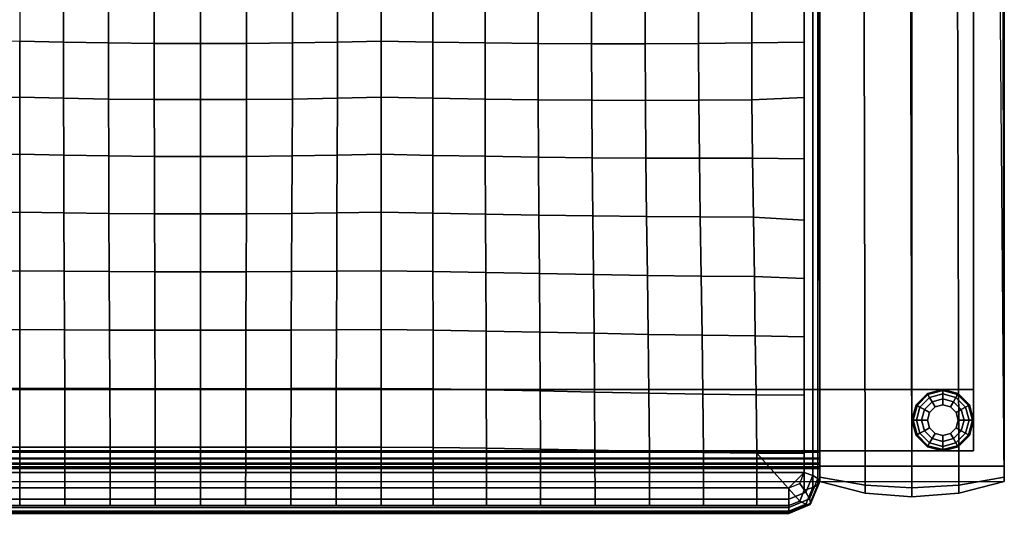
# Model space of a CAD drawing. Units: inches. Extents: x -16 to 16, y -16.3 to 15.7.
# Drawn here: x 0 to 16, y -16.3 to -8.2 of the extents above; entities that cross this region are included whole.
import ezdxf

# ---------------------------------------------------------------- set-up
doc = ezdxf.new("R2010")
doc.units = ezdxf.units.IN
doc.header["$MEASUREMENT"] = 0
for name, color, linetype in [('AFUFU-3D-CH', 2, 'Continuous'), ('AFUFU-3D-CH-FR', 2, 'Continuous'), ('AFUFU-3D-CH-GL', 2, 'Continuous')]:
    doc.layers.add(name, color=color, linetype=linetype)

msp = doc.modelspace()

# ---------------------------------------------------------------- linework, layer by layer
at = {"layer": 'AFUFU-3D-CH'}
for points in [[(-16, -15.75, 7), (16, -15.75, 7), (15.75, 15.75, 6.75), (-15.75, 15.75, 6.75)], [(15.846, 15.731, 6.75), (15.927, 15.677, 6.751), (16, -15.75, 7), (15.75, 15.75, 6.75)], [(16, -15.501, 21.998), (15.927, 15.677, 22), (15.18, 14.93, 22.171), (15.26, -15.501, 22.185)], [(15.981, 15.596, 6.751), (16, 15.5, 6.752), (16, -15.75, 7), (15.927, 15.677, 6.751)], [(16, -15.75, 21.748), (16, -15.75, 7), (16, 15.5, 6.752), (16, 15.5, 22)], [(16, -15.677, 21.925), (16, -15.75, 21.748), (16, 15.5, 22), (16, -15.501, 21.998)], [(15.26, -15.501, 22.185), (15.18, 14.93, 22.171), (14.427, 14.177, 22.25), (14.5, -15.501, 22.248)], [(14.5, -15.501, 22.248), (14.427, 14.177, 22.25), (13.673, 13.423, 22.171), (13.74, -15.501, 22.185)], [(13.74, -15.501, 22.185), (13.673, 13.423, 22.171), (12.927, 12.677, 22), (13, -15.501, 21.998)], [(-13, 12.39, 7.631), (-13, -15.273, 9.251), (13, -15.273, 9.251), (13, 12.39, 7.631)], [(-12.75, 12.061, 7.651), (12.75, 12.061, 7.651), (12.75, -15.602, 9.27), (-12.75, -15.602, 9.27)], [(12.889, -15.65, 10.139), (12.75, -15.602, 9.27), (12.75, 12.061, 7.651), (12.889, 12.013, 8.52)], [(12.972, -15.699, 11.015), (12.889, -15.65, 10.139), (12.889, 12.013, 8.52), (12.972, 11.965, 9.396)], [(12.889, -15.844, 13.65), (12.972, -15.796, 12.774), (12.972, 11.868, 11.155), (12.889, 11.82, 12.031)], [(13, -15.747, 11.895), (12.972, -15.699, 11.015), (12.972, 11.965, 9.396), (13, 11.916, 10.275)], [(12.972, -15.796, 12.774), (13, -15.747, 11.895), (13, 11.916, 10.275), (12.972, 11.868, 11.155)], [(12.75, -15.892, 14.52), (12.889, -15.844, 13.65), (12.889, 11.82, 12.031), (12.75, 11.772, 12.9)], [(0.712, -8.601, 14.083), (0.712, -7.791, 14.282), (0, -7.773, 14.043), (0, -8.583, 13.843)], [(1.443, -8.614, 14.259), (1.443, -7.803, 14.459), (0.712, -7.791, 14.282), (0.712, -8.601, 14.083)], [(2.187, -8.621, 14.368), (2.187, -7.811, 14.567), (1.443, -7.803, 14.459), (1.443, -8.614, 14.259)], [(2.938, -8.624, 14.404), (2.938, -7.814, 14.604), (2.187, -7.811, 14.567), (2.187, -8.621, 14.368)], [(3.688, -8.621, 14.368), (3.688, -7.811, 14.567), (2.938, -7.814, 14.604), (2.938, -8.624, 14.404)], [(4.432, -8.614, 14.259), (4.432, -7.803, 14.459), (3.688, -7.811, 14.567), (3.688, -8.621, 14.368)], [(5.163, -8.601, 14.083), (5.163, -7.791, 14.282), (4.432, -7.803, 14.459), (4.432, -8.614, 14.259)], [(5.875, -8.583, 13.843), (5.875, -7.773, 14.043), (5.163, -7.791, 14.282), (5.163, -8.601, 14.083)], [(6.711, -7.79, 14.273), (5.875, -7.773, 14.043), (5.875, -8.583, 13.843), (6.711, -8.601, 14.084)], [(7.563, -7.803, 14.424), (6.711, -7.79, 14.273), (6.711, -8.601, 14.084), (7.563, -8.614, 14.263)], [(8.425, -7.81, 14.501), (7.563, -7.803, 14.424), (7.563, -8.614, 14.263), (8.425, -8.622, 14.38)], [(9.294, -7.812, 14.511), (8.425, -7.81, 14.501), (8.425, -8.622, 14.38), (9.294, -8.626, 14.435)], [(10.164, -7.811, 14.461), (9.294, -7.812, 14.511), (9.294, -8.626, 14.435), (10.164, -8.626, 14.431)], [(11.032, -7.805, 14.36), (10.164, -7.811, 14.461), (10.164, -8.626, 14.431), (11.032, -8.622, 14.369)], [(11.895, -7.796, 14.218), (11.032, -7.805, 14.36), (11.032, -8.622, 14.369), (11.895, -8.613, 14.255)], [(12.75, -7.784, 14.045), (11.895, -7.796, 14.218), (11.895, -8.613, 14.255), (12.75, -8.602, 14.093)], [(0, -9.497, 14.131), (0, -8.583, 13.843), (-0.712, -8.601, 14.083), (-0.713, -9.514, 14.36)], [(0, -8.583, 13.843), (0, -9.497, 14.131), (0.713, -9.514, 14.36), (0.712, -8.601, 14.083)], [(0.712, -8.601, 14.083), (0.713, -9.514, 14.36), (1.444, -9.526, 14.529), (1.443, -8.614, 14.259)], [(1.443, -8.614, 14.259), (1.444, -9.526, 14.529), (2.187, -9.533, 14.633), (2.187, -8.621, 14.368)], [(2.187, -8.621, 14.368), (2.187, -9.533, 14.633), (2.938, -9.536, 14.668), (2.938, -8.624, 14.404)], [(2.938, -8.624, 14.404), (2.938, -9.536, 14.668), (3.688, -9.533, 14.633), (3.688, -8.621, 14.368)], [(3.688, -8.621, 14.368), (3.688, -9.533, 14.633), (4.431, -9.526, 14.529), (4.432, -8.614, 14.259)], [(4.432, -8.614, 14.259), (4.431, -9.526, 14.529), (5.162, -9.514, 14.36), (5.163, -8.601, 14.083)], [(5.163, -8.601, 14.083), (5.162, -9.514, 14.36), (5.875, -9.497, 14.131), (5.875, -8.583, 13.843)], [(5.875, -9.497, 14.131), (6.712, -9.514, 14.352), (6.711, -8.601, 14.084), (5.875, -8.583, 13.843)], [(6.712, -9.514, 14.352), (7.564, -9.528, 14.498), (7.563, -8.614, 14.263), (6.711, -8.601, 14.084)], [(7.564, -9.528, 14.498), (8.427, -9.539, 14.574), (8.425, -8.622, 14.38), (7.563, -8.614, 14.263)], [(8.427, -9.539, 14.574), (9.296, -9.546, 14.586), (9.294, -8.626, 14.435), (8.425, -8.622, 14.38)], [(9.296, -9.546, 14.586), (10.167, -9.548, 14.541), (10.164, -8.626, 14.431), (9.294, -8.626, 14.435)], [(10.167, -9.548, 14.541), (11.036, -9.546, 14.447), (11.032, -8.622, 14.369), (10.164, -8.626, 14.431)], [(11.036, -9.546, 14.447), (11.899, -9.54, 14.312), (11.895, -8.613, 14.255), (11.032, -8.622, 14.369)], [(11.899, -9.54, 14.312), (12.75, -9.5, 14.145), (12.75, -8.602, 14.093), (11.895, -8.613, 14.255)], [(0, -10.426, 14.363), (0, -9.497, 14.131), (-0.713, -9.514, 14.36), (-0.716, -10.441, 14.565)], [(0, -9.497, 14.131), (0, -10.426, 14.363), (0.716, -10.441, 14.565), (0.713, -9.514, 14.36)], [(0.713, -9.514, 14.36), (0.716, -10.441, 14.565), (1.447, -10.452, 14.714), (1.444, -9.526, 14.529)], [(1.444, -9.526, 14.529), (1.447, -10.452, 14.714), (2.189, -10.459, 14.805), (2.187, -9.533, 14.633)], [(2.187, -9.533, 14.633), (2.189, -10.459, 14.805), (2.938, -10.461, 14.836), (2.938, -9.536, 14.668)], [(2.938, -9.536, 14.668), (2.938, -10.461, 14.836), (3.686, -10.459, 14.805), (3.688, -9.533, 14.633)], [(3.688, -9.533, 14.633), (3.686, -10.459, 14.805), (4.428, -10.452, 14.714), (4.431, -9.526, 14.529)], [(4.431, -9.526, 14.529), (4.428, -10.452, 14.714), (5.159, -10.441, 14.565), (5.162, -9.514, 14.36)], [(5.162, -9.514, 14.36), (5.159, -10.441, 14.565), (5.875, -10.426, 14.363), (5.875, -9.497, 14.131)], [(5.875, -10.426, 14.363), (6.713, -10.443, 14.55), (6.712, -9.514, 14.352), (5.875, -9.497, 14.131)], [(6.713, -10.443, 14.55), (7.566, -10.458, 14.659), (7.564, -9.528, 14.498), (6.712, -9.514, 14.352)], [(7.566, -10.458, 14.659), (8.431, -10.471, 14.698), (8.427, -9.539, 14.574), (7.564, -9.528, 14.498)], [(8.431, -10.471, 14.698), (9.303, -10.481, 14.677), (9.296, -9.546, 14.586), (8.427, -9.539, 14.574)], [(9.303, -10.481, 14.677), (10.175, -10.487, 14.605), (10.167, -9.548, 14.541), (9.296, -9.546, 14.586)], [(10.175, -10.487, 14.605), (11.045, -10.489, 14.494), (11.036, -9.546, 14.447), (10.167, -9.548, 14.541)], [(11.045, -10.489, 14.494), (11.908, -10.486, 14.356), (11.899, -9.54, 14.312), (11.036, -9.546, 14.447)], [(11.908, -10.486, 14.356), (12.75, -10.498, 14.204), (12.75, -9.5, 14.145), (11.899, -9.54, 14.312)], [(0, -11.368, 14.536), (0, -10.426, 14.363), (-0.716, -10.441, 14.565), (-0.719, -11.38, 14.699)], [(0, -10.426, 14.363), (0, -11.368, 14.536), (0.719, -11.38, 14.699), (0.716, -10.441, 14.565)], [(0.716, -10.441, 14.565), (0.719, -11.38, 14.699), (1.451, -11.389, 14.82), (1.447, -10.452, 14.714)], [(1.447, -10.452, 14.714), (1.451, -11.389, 14.82), (2.192, -11.395, 14.894), (2.189, -10.459, 14.805)], [(2.189, -10.459, 14.805), (2.192, -11.395, 14.894), (2.938, -11.396, 14.919), (2.938, -10.461, 14.836)], [(2.938, -10.461, 14.836), (2.938, -11.396, 14.919), (3.683, -11.395, 14.894), (3.686, -10.459, 14.805)], [(3.686, -10.459, 14.805), (3.683, -11.395, 14.894), (4.424, -11.389, 14.82), (4.428, -10.452, 14.714)], [(4.428, -10.452, 14.714), (4.424, -11.389, 14.82), (5.156, -11.38, 14.699), (5.159, -10.441, 14.565)], [(5.159, -10.441, 14.565), (5.156, -11.38, 14.699), (5.875, -11.368, 14.536), (5.875, -10.426, 14.363)], [(5.875, -11.368, 14.536), (6.714, -11.383, 14.681), (6.713, -10.443, 14.55), (5.875, -10.426, 14.363)], [(6.714, -11.383, 14.681), (7.57, -11.399, 14.753), (7.566, -10.458, 14.659), (6.713, -10.443, 14.55)], [(7.57, -11.399, 14.753), (8.438, -11.414, 14.761), (8.431, -10.471, 14.698), (7.566, -10.458, 14.659)], [(8.438, -11.414, 14.761), (9.312, -11.428, 14.717), (9.303, -10.481, 14.677), (8.431, -10.471, 14.698)], [(9.312, -11.428, 14.717), (10.187, -11.438, 14.631), (10.175, -10.487, 14.605), (9.303, -10.481, 14.677)], [(10.187, -11.438, 14.631), (11.059, -11.445, 14.518), (11.045, -10.489, 14.494), (10.175, -10.487, 14.605)], [(11.059, -11.445, 14.518), (11.922, -11.446, 14.389), (11.908, -10.486, 14.356), (11.045, -10.489, 14.494)], [(11.922, -11.446, 14.389), (12.75, -11.497, 14.262), (12.75, -10.498, 14.204), (11.908, -10.486, 14.356)], [(0, -12.32, 14.65), (0, -11.368, 14.536), (-0.719, -11.38, 14.699), (-0.723, -12.328, 14.769)], [(0, -11.368, 14.536), (0, -12.32, 14.65), (0.723, -12.328, 14.769), (0.719, -11.38, 14.699)], [(0.719, -11.38, 14.699), (0.723, -12.328, 14.769), (1.456, -12.335, 14.858), (1.451, -11.389, 14.82)], [(1.451, -11.389, 14.82), (1.456, -12.335, 14.858), (2.195, -12.339, 14.912), (2.192, -11.395, 14.894)], [(2.192, -11.395, 14.894), (2.195, -12.339, 14.912), (2.938, -12.34, 14.93), (2.938, -11.396, 14.919)], [(2.938, -11.396, 14.919), (2.938, -12.34, 14.93), (3.68, -12.339, 14.912), (3.683, -11.395, 14.894)], [(3.683, -11.395, 14.894), (3.68, -12.339, 14.912), (4.419, -12.335, 14.858), (4.424, -11.389, 14.82)], [(4.424, -11.389, 14.82), (4.419, -12.335, 14.858), (5.152, -12.328, 14.769), (5.156, -11.38, 14.699)], [(5.156, -11.38, 14.699), (5.152, -12.328, 14.769), (5.875, -12.32, 14.65), (5.875, -11.368, 14.536)], [(5.875, -12.32, 14.65), (6.716, -12.332, 14.75), (6.714, -11.383, 14.681), (5.875, -11.368, 14.536)], [(6.716, -12.332, 14.75), (7.574, -12.347, 14.788), (7.57, -11.399, 14.753), (6.714, -11.383, 14.681)], [(7.574, -12.347, 14.788), (8.445, -12.365, 14.773), (8.438, -11.414, 14.761), (7.57, -11.399, 14.753)], [(8.445, -12.365, 14.773), (9.322, -12.381, 14.716), (9.312, -11.428, 14.717), (8.438, -11.414, 14.761)], [(9.322, -12.381, 14.716), (10.2, -12.396, 14.63), (10.187, -11.438, 14.631), (9.312, -11.428, 14.717)], [(10.2, -12.396, 14.63), (11.074, -12.407, 14.526), (11.059, -11.445, 14.518), (10.187, -11.438, 14.631)], [(11.074, -12.407, 14.526), (11.938, -12.412, 14.417), (11.922, -11.446, 14.389), (11.059, -11.445, 14.518)], [(11.938, -12.412, 14.417), (12.75, -12.445, 14.318), (12.75, -11.497, 14.262), (11.922, -11.446, 14.389)], [(0, -13.276, 14.705), (0, -12.32, 14.65), (-0.723, -12.328, 14.769), (-0.727, -13.281, 14.78)], [(0, -12.32, 14.65), (0, -13.276, 14.705), (0.727, -13.281, 14.78), (0.723, -12.328, 14.769)], [(5.152, -12.328, 14.769), (5.148, -13.281, 14.78), (5.875, -13.276, 14.705), (5.875, -12.32, 14.65)], [(5.875, -13.276, 14.705), (6.717, -13.286, 14.763), (6.716, -12.332, 14.75), (5.875, -12.32, 14.65)], [(0.723, -12.328, 14.769), (0.727, -13.281, 14.78), (1.461, -13.285, 14.836), (1.456, -12.335, 14.858)], [(1.456, -12.335, 14.858), (1.461, -13.285, 14.836), (2.198, -13.288, 14.87), (2.195, -12.339, 14.912)], [(2.195, -12.339, 14.912), (2.198, -13.288, 14.87), (2.938, -13.289, 14.882), (2.938, -12.34, 14.93)], [(2.938, -12.34, 14.93), (2.938, -13.289, 14.882), (3.677, -13.288, 14.87), (3.68, -12.339, 14.912)], [(3.68, -12.339, 14.912), (3.677, -13.288, 14.87), (4.414, -13.285, 14.836), (4.419, -12.335, 14.858)], [(4.419, -12.335, 14.858), (4.414, -13.285, 14.836), (5.148, -13.281, 14.78), (5.152, -12.328, 14.769)], [(6.717, -13.286, 14.763), (7.578, -13.301, 14.773), (7.574, -12.347, 14.788), (6.716, -12.332, 14.75)], [(7.578, -13.301, 14.773), (8.452, -13.319, 14.744), (8.445, -12.365, 14.773), (7.574, -12.347, 14.788)], [(8.452, -13.319, 14.744), (9.333, -13.338, 14.686), (9.322, -12.381, 14.716), (8.445, -12.365, 14.773)], [(9.333, -13.338, 14.686), (10.214, -13.356, 14.609), (10.2, -12.396, 14.63), (9.322, -12.381, 14.716)], [(10.214, -13.356, 14.609), (11.089, -13.37, 14.524), (11.074, -12.407, 14.526), (10.2, -12.396, 14.63)], [(11.089, -13.37, 14.524), (11.954, -13.378, 14.441), (11.938, -12.412, 14.417), (11.074, -12.407, 14.526)], [(11.954, -13.378, 14.441), (12.75, -13.393, 14.373), (12.75, -12.445, 14.318), (11.938, -12.412, 14.417)], [(0, -14.234, 14.702), (0, -13.276, 14.705), (-0.727, -13.281, 14.78), (-0.731, -14.236, 14.739)], [(0, -13.276, 14.705), (0, -14.234, 14.702), (0.731, -14.236, 14.739), (0.727, -13.281, 14.78)], [(5.148, -13.281, 14.78), (5.144, -14.236, 14.739), (5.875, -14.234, 14.702), (5.875, -13.276, 14.705)], [(5.875, -14.234, 14.702), (6.719, -14.241, 14.726), (6.717, -13.286, 14.763), (5.875, -13.276, 14.705)], [(0.727, -13.281, 14.78), (0.731, -14.236, 14.739), (1.465, -14.238, 14.767), (1.461, -13.285, 14.836)], [(1.461, -13.285, 14.836), (1.465, -14.238, 14.767), (2.201, -14.24, 14.784), (2.198, -13.288, 14.87)], [(2.198, -13.288, 14.87), (2.201, -14.24, 14.784), (2.938, -14.24, 14.79), (2.938, -13.289, 14.882)], [(2.938, -13.289, 14.882), (2.938, -14.24, 14.79), (3.674, -14.24, 14.784), (3.677, -13.288, 14.87)], [(3.677, -13.288, 14.87), (3.674, -14.24, 14.784), (4.41, -14.238, 14.767), (4.414, -13.285, 14.836)], [(4.414, -13.285, 14.836), (4.41, -14.238, 14.767), (5.144, -14.236, 14.739), (5.148, -13.281, 14.78)], [(6.719, -14.241, 14.726), (7.582, -14.255, 14.719), (7.578, -13.301, 14.773), (6.717, -13.286, 14.763)], [(7.582, -14.255, 14.719), (8.458, -14.273, 14.687), (8.452, -13.319, 14.744), (7.578, -13.301, 14.773)], [(8.458, -14.273, 14.687), (9.342, -14.293, 14.638), (9.333, -13.338, 14.686), (8.452, -13.319, 14.744)], [(9.342, -14.293, 14.638), (10.225, -14.312, 14.58), (10.214, -13.356, 14.609), (9.333, -13.338, 14.686)], [(10.225, -14.312, 14.58), (11.103, -14.328, 14.521), (11.089, -13.37, 14.524), (10.214, -13.356, 14.609)], [(11.103, -14.328, 14.521), (11.968, -14.338, 14.468), (11.954, -13.378, 14.441), (11.089, -13.37, 14.524)], [(11.968, -14.338, 14.468), (12.75, -14.342, 14.429), (12.75, -13.393, 14.373), (11.954, -13.378, 14.441)], [(0, -15.19, 14.644), (0, -14.234, 14.702), (-0.731, -14.236, 14.739), (-0.733, -15.191, 14.654)], [(0, -14.234, 14.702), (0, -15.19, 14.644), (0.733, -15.191, 14.654), (0.731, -14.236, 14.739)], [(0.731, -14.236, 14.739), (0.733, -15.191, 14.654), (1.468, -15.191, 14.662), (1.465, -14.238, 14.767)], [(1.465, -14.238, 14.767), (1.468, -15.191, 14.662), (2.202, -15.191, 14.667), (2.201, -14.24, 14.784)], [(2.201, -14.24, 14.784), (2.202, -15.191, 14.667), (2.938, -15.192, 14.668), (2.938, -14.24, 14.79)], [(2.938, -14.24, 14.79), (2.938, -15.192, 14.668), (3.673, -15.191, 14.667), (3.674, -14.24, 14.784)], [(3.674, -14.24, 14.784), (3.673, -15.191, 14.667), (4.407, -15.191, 14.662), (4.41, -14.238, 14.767)], [(4.41, -14.238, 14.767), (4.407, -15.191, 14.662), (5.142, -15.191, 14.654), (5.144, -14.236, 14.739)], [(5.144, -14.236, 14.739), (5.142, -15.191, 14.654), (5.875, -15.19, 14.644), (5.875, -14.234, 14.702)], [(5.875, -15.19, 14.644), (6.719, -15.195, 14.647), (6.719, -14.241, 14.726), (5.875, -14.234, 14.702)], [(6.719, -15.195, 14.647), (7.584, -15.207, 14.635), (7.582, -14.255, 14.719), (6.719, -14.241, 14.726)], [(7.584, -15.207, 14.635), (8.463, -15.223, 14.613), (8.458, -14.273, 14.687), (7.582, -14.255, 14.719)], [(8.463, -15.223, 14.613), (9.348, -15.241, 14.584), (9.342, -14.293, 14.638), (8.458, -14.273, 14.687)], [(9.348, -15.241, 14.584), (10.234, -15.259, 14.553), (10.225, -14.312, 14.58), (9.342, -14.293, 14.638)], [(10.234, -15.259, 14.553), (11.112, -15.275, 14.523), (11.103, -14.328, 14.521), (10.225, -14.312, 14.58)], [(11.112, -15.275, 14.523), (11.978, -15.286, 14.499), (11.968, -14.338, 14.468), (11.103, -14.328, 14.521)], [(11.978, -15.286, 14.499), (12.75, -15.29, 14.484), (12.75, -14.342, 14.429), (11.968, -14.338, 14.468)], [(0, -16.141, 14.534), (0, -15.19, 14.644), (-0.733, -15.191, 14.654), (-0.734, -16.141, 14.534)], [(0, -15.19, 14.644), (0, -16.141, 14.534), (0.734, -16.141, 14.534), (0.733, -15.191, 14.654)], [(0.733, -15.191, 14.654), (0.734, -16.141, 14.534), (1.469, -16.141, 14.534), (1.468, -15.191, 14.662)], [(1.468, -15.191, 14.662), (1.469, -16.141, 14.534), (2.203, -16.141, 14.534), (2.202, -15.191, 14.667)], [(2.202, -15.191, 14.667), (2.203, -16.141, 14.534), (2.938, -16.141, 14.534), (2.938, -15.192, 14.668)], [(2.938, -15.192, 14.668), (2.938, -16.141, 14.534), (3.672, -16.141, 14.534), (3.673, -15.191, 14.667)], [(3.673, -15.191, 14.667), (3.672, -16.141, 14.534), (4.406, -16.141, 14.534), (4.407, -15.191, 14.662)], [(4.407, -15.191, 14.662), (4.406, -16.141, 14.534), (5.141, -16.141, 14.534), (5.142, -15.191, 14.654)], [(5.142, -15.191, 14.654), (5.141, -16.141, 14.534), (5.875, -16.141, 14.534), (5.875, -15.19, 14.644)], [(5.875, -16.141, 14.534), (6.719, -16.141, 14.534), (6.719, -15.195, 14.647), (5.875, -15.19, 14.644)], [(6.719, -16.141, 14.534), (7.585, -16.141, 14.534), (7.584, -15.207, 14.635), (6.719, -15.195, 14.647)], [(-13, -15.251, 7), (13, -15.251, 7), (13, -15.367, 7.488), (-13, -15.367, 7.488)], [(-13, -15.378, 9.235), (13, -15.378, 9.235), (13, -15.273, 9.251), (-13, -15.273, 9.251)], [(7.585, -16.141, 14.534), (8.463, -16.141, 14.534), (8.463, -15.223, 14.613), (7.584, -15.207, 14.635)], [(8.463, -16.141, 14.534), (9.349, -16.141, 14.534), (9.348, -15.241, 14.584), (8.463, -15.223, 14.613)], [(9.349, -16.141, 14.534), (10.235, -16.141, 14.534), (10.234, -15.259, 14.553), (9.348, -15.241, 14.584)], [(10.235, -16.141, 14.534), (11.114, -16.141, 14.534), (11.112, -15.275, 14.523), (10.234, -15.259, 14.553)], [(11.114, -16.141, 14.534), (11.979, -16.141, 14.534), (11.978, -15.286, 14.499), (11.112, -15.275, 14.523)], [(11.978, -15.286, 14.499), (11.979, -16.141, 14.534), (12.5, -16.141, 14.534), (12.677, -16.068, 14.53)], [(13, -15.453, 7.983), (-13, -15.453, 7.983), (-13, -15.367, 7.488), (13, -15.367, 7.488)], [(-13, -15.466, 9.177), (13, -15.466, 9.177), (13, -15.378, 9.235), (-13, -15.378, 9.235)], [(-13, -15.453, 7.983), (13, -15.453, 7.983), (13, -15.51, 8.482), (-13, -15.51, 8.482)], [(-13, -15.522, 9.088), (13, -15.522, 9.088), (13, -15.466, 9.177), (-13, -15.466, 9.177)], [(13, -15.537, 8.983), (-13, -15.537, 8.983), (-13, -15.51, 8.482), (13, -15.51, 8.482)], [(13, -15.501, 21.998), (13, -15.677, 21.925), (13.74, -15.809, 22.057), (13.74, -15.501, 22.185)], [(14.5, -15.854, 22.101), (14.5, -15.501, 22.248), (13.74, -15.501, 22.185), (13.74, -15.809, 22.057)], [(14.5, -15.501, 22.248), (14.5, -15.854, 22.101), (15.26, -15.809, 22.057), (15.26, -15.501, 22.185)], [(16, -15.677, 21.925), (16, -15.501, 21.998), (15.26, -15.501, 22.185), (15.26, -15.809, 22.057)], [(-13, -15.537, 8.983), (13, -15.537, 8.983), (13, -15.522, 9.088), (-13, -15.522, 9.088)], [(-12.5, -15.852, 9.285), (-12.75, -15.602, 9.27), (12.75, -15.602, 9.27), (12.5, -15.852, 9.285)], [(12.677, -15.779, 9.28), (12.75, -15.602, 9.27), (12.889, -15.65, 10.139), (12.775, -15.925, 10.144)], [(12.972, -15.699, 11.015), (12.834, -16.032, 11.017), (12.775, -15.925, 10.144), (12.889, -15.65, 10.139)], [(13, -15.677, 21.925), (13, -15.75, 21.748), (13.74, -15.937, 21.748), (13.74, -15.809, 22.057)], [(16, -15.75, 21.748), (16, -15.677, 21.925), (15.26, -15.809, 22.057), (15.26, -15.937, 21.748)], [(12.775, -15.925, 10.144), (12.5, -16.038, 10.146), (12.5, -15.852, 9.285), (12.677, -15.779, 9.28)], [(12.834, -16.129, 12.776), (12.972, -15.796, 12.774), (12.889, -15.844, 13.65), (12.775, -16.118, 13.655)], [(12.834, -16.032, 11.017), (12.972, -15.699, 11.015), (13, -15.747, 11.895), (12.854, -16.1, 11.895)], [(12.972, -15.796, 12.774), (12.834, -16.129, 12.776), (12.854, -16.1, 11.895), (13, -15.747, 11.895)], [(13.74, -15.75, 7), (13.74, -15.937, 21.748), (13, -15.75, 21.748), (13, -15.75, 7)], [(14.5, -15.75, 7), (14.5, -16, 21.748), (13.74, -15.937, 21.748), (13.74, -15.75, 7)], [(14.5, -16, 21.748), (14.5, -15.854, 22.101), (13.74, -15.809, 22.057), (13.74, -15.937, 21.748)], [(15.26, -15.75, 7), (15.26, -15.937, 21.748), (14.5, -16, 21.748), (14.5, -15.75, 7)], [(14.5, -15.854, 22.101), (14.5, -16, 21.748), (15.26, -15.937, 21.748), (15.26, -15.809, 22.057)], [(16, -15.75, 7), (16, -15.75, 21.748), (15.26, -15.937, 21.748), (15.26, -15.75, 7)], [(-12.5, -16.038, 10.146), (-12.5, -15.852, 9.285), (12.5, -15.852, 9.285), (12.5, -16.038, 10.146)], [(12.5, -16.038, 10.146), (12.775, -15.925, 10.144), (12.834, -16.032, 11.017), (12.5, -16.17, 11.018)], [(12.75, -15.892, 14.52), (12.677, -16.068, 14.53), (12.775, -16.118, 13.655), (12.889, -15.844, 13.65)], [(-12.5, -16.17, 11.018), (-12.5, -16.038, 10.146), (12.5, -16.038, 10.146), (12.5, -16.17, 11.018)], [(-12.5, -16.141, 14.534), (-12.5, -16.232, 13.657), (12.5, -16.232, 13.657), (12.5, -16.141, 14.534)], [(12.854, -16.1, 11.895), (12.5, -16.246, 11.896), (12.5, -16.17, 11.018), (12.834, -16.032, 11.017)], [(12.5, -16.232, 13.657), (12.775, -16.118, 13.655), (12.677, -16.068, 14.53), (12.5, -16.141, 14.534)], [(12.5, -16.246, 11.896), (12.854, -16.1, 11.895), (12.834, -16.129, 12.776), (12.5, -16.267, 12.777)], [(12.775, -16.118, 13.655), (12.5, -16.232, 13.657), (12.5, -16.267, 12.777), (12.834, -16.129, 12.776)], [(-12.5, -16.246, 11.896), (-12.5, -16.17, 11.018), (12.5, -16.17, 11.018), (12.5, -16.246, 11.896)], [(-12.5, -16.232, 13.657), (-12.5, -16.267, 12.777), (12.5, -16.267, 12.777), (12.5, -16.232, 13.657)], [(-12.5, -16.267, 12.777), (-12.5, -16.246, 11.896), (12.5, -16.246, 11.896), (12.5, -16.267, 12.777)]]:
    msp.add_3dface(points, dxfattribs=at)
for points, invisible_edges in [([(13, -15.501, 21.998), (13, 12.5, 21.938), (13, 12.39, 7.631), (13, -15.273, 9.251)], 8), ([(12.677, -16.068, 14.53), (12.75, -15.892, 14.52), (12.75, -15.29, 14.484), (11.978, -15.286, 14.499)], 8), ([(13, -15.367, 7.488), (13, -15.251, 7), (13, -15.75, 7)], 14), ([(13, -15.677, 21.925), (13, -15.501, 21.998), (13, -15.273, 9.251), (13, -15.378, 9.235)], 10), ([(13, -15.51, 8.482), (13, -15.453, 7.983), (13, -15.367, 7.488), (13, -15.75, 7)], 12), ([(13, -15.75, 21.748), (13, -15.677, 21.925), (13, -15.378, 9.235), (13, -15.466, 9.177)], 10), ([(13, -15.466, 9.177), (13, -15.522, 9.088), (13, -15.537, 8.983), (13, -15.75, 21.748)], 12), ([(13, -15.537, 8.983), (13, -15.51, 8.482), (13, -15.75, 7), (13, -15.75, 21.748)], 10)]:
    msp.add_3dface(points, dxfattribs=dict(at, invisible_edges=invisible_edges))
at = {"layer": 'AFUFU-3D-CH-FR'}
for points in [[(14.5, -14.25, 7), (15.5, -14.25, 7), (15.5, 14.25, 6.75), (14.5, 14.25, 6.75)], [(14.5, -14.25, 6), (14.5, -14.25, 7), (14.5, 14.25, 6.75), (14.5, 14.25, 5.75)], [(14.5, 14.25, 5.75), (15.5, 14.25, 5.75), (15.5, -14.25, 6), (14.5, -14.25, 6)], [(15.5, -14.25, 7), (15.5, -14.25, 6), (15.5, 14.25, 5.75), (15.5, 14.25, 6.75)], [(-15.5, -14.25, 7), (-15.5, -15.25, 7), (15.5, -15.25, 7), (15.5, -14.25, 7)], [(-14.5, -14.25, 6), (-14.5, -14.25, 7), (14.5, -14.25, 7), (14.5, -14.25, 6)], [(14.5, -14.25, 6), (14.5, -15.25, 6), (-14.5, -15.25, 6), (-14.5, -14.25, 6)], [(14.5, -14.25, 6), (15.5, -14.25, 6), (15.5, -14.25, 0.5), (14.5, -14.25, 0.5)], [(14.5, -15.25, 6), (14.5, -14.25, 6), (14.5, -14.25, 0.5), (14.5, -15.25, 0.5)], [(15.5, -15.25, 6), (15.5, -15.25, 0.5), (15.5, -14.25, 0.5), (15.5, -14.25, 6)], [(15.5, -15.25, 7), (15.5, -15.25, 6), (15.5, -14.25, 6), (15.5, -14.25, 7)], [(-15.5, -15.25, 7), (-15.5, -15.25, 6), (15.5, -15.25, 6), (15.5, -15.25, 7)], [(14.5, -15.25, 6), (14.5, -15.25, 0.5), (15.5, -15.25, 0.5), (15.5, -15.25, 6)]]:
    msp.add_3dface(points, dxfattribs=at)
at = {"layer": 'AFUFU-3D-CH-GL'}
for points in [[(14.76, -14.333, 0.346), (14.75, -14.317, 0.25), (14.567, -14.5, 0.25), (14.583, -14.51, 0.346)], [(14.75, -14.317, 0.25), (14.76, -14.333, 0.154), (14.583, -14.51, 0.154), (14.567, -14.5, 0.25)], [(14.787, -14.38, 0.427), (14.76, -14.333, 0.346), (14.583, -14.51, 0.346), (14.63, -14.537, 0.427)], [(14.76, -14.333, 0.154), (14.787, -14.38, 0.073), (14.63, -14.537, 0.073), (14.583, -14.51, 0.154)], [(14.827, -14.451, 0.481), (14.787, -14.38, 0.427), (14.63, -14.537, 0.427), (14.701, -14.577, 0.481)], [(14.787, -14.38, 0.073), (14.827, -14.451, 0.019), (14.701, -14.577, 0.019), (14.63, -14.537, 0.073)], [(15, -14.269, 0.346), (15, -14.25, 0.25), (14.75, -14.317, 0.25), (14.76, -14.333, 0.346)], [(15, -14.25, 0.25), (15, -14.269, 0.154), (14.76, -14.333, 0.154), (14.75, -14.317, 0.25)], [(15, -14.323, 0.427), (15, -14.269, 0.346), (14.76, -14.333, 0.346), (14.787, -14.38, 0.427)], [(15, -14.269, 0.154), (15, -14.323, 0.073), (14.787, -14.38, 0.073), (14.76, -14.333, 0.154)], [(15, -14.404, 0.481), (15, -14.323, 0.427), (14.787, -14.38, 0.427), (14.827, -14.451, 0.481)], [(15, -14.323, 0.073), (15, -14.404, 0.019), (14.827, -14.451, 0.019), (14.787, -14.38, 0.073)], [(15.24, -14.333, 0.346), (15.25, -14.317, 0.25), (15, -14.25, 0.25), (15, -14.269, 0.346)], [(15.25, -14.317, 0.25), (15.24, -14.333, 0.154), (15, -14.269, 0.154), (15, -14.25, 0.25)], [(15.213, -14.38, 0.427), (15.24, -14.333, 0.346), (15, -14.269, 0.346), (15, -14.323, 0.427)], [(15.24, -14.333, 0.154), (15.213, -14.38, 0.073), (15, -14.323, 0.073), (15, -14.269, 0.154)], [(15.173, -14.451, 0.481), (15.213, -14.38, 0.427), (15, -14.323, 0.427), (15, -14.404, 0.481)], [(15.213, -14.38, 0.073), (15.173, -14.451, 0.019), (15, -14.404, 0.019), (15, -14.323, 0.073)], [(15.299, -14.577, 0.481), (15.37, -14.537, 0.427), (15.213, -14.38, 0.427), (15.173, -14.451, 0.481)], [(15.37, -14.537, 0.073), (15.299, -14.577, 0.019), (15.173, -14.451, 0.019), (15.213, -14.38, 0.073)], [(15.37, -14.537, 0.427), (15.417, -14.51, 0.346), (15.24, -14.333, 0.346), (15.213, -14.38, 0.427)], [(15.417, -14.51, 0.154), (15.37, -14.537, 0.073), (15.213, -14.38, 0.073), (15.24, -14.333, 0.154)], [(15.417, -14.51, 0.346), (15.433, -14.5, 0.25), (15.25, -14.317, 0.25), (15.24, -14.333, 0.346)], [(15.433, -14.5, 0.25), (15.417, -14.51, 0.154), (15.24, -14.333, 0.154), (15.25, -14.317, 0.25)], [(14.583, -14.51, 0.346), (14.567, -14.5, 0.25), (14.5, -14.75, 0.25), (14.519, -14.75, 0.346)], [(14.567, -14.5, 0.25), (14.583, -14.51, 0.154), (14.519, -14.75, 0.154), (14.5, -14.75, 0.25)], [(14.63, -14.537, 0.427), (14.583, -14.51, 0.346), (14.519, -14.75, 0.346), (14.573, -14.75, 0.427)], [(14.583, -14.51, 0.154), (14.63, -14.537, 0.073), (14.573, -14.75, 0.073), (14.519, -14.75, 0.154)], [(14.701, -14.577, 0.481), (14.63, -14.537, 0.427), (14.573, -14.75, 0.427), (14.654, -14.75, 0.481)], [(14.63, -14.537, 0.073), (14.701, -14.577, 0.019), (14.654, -14.75, 0.019), (14.573, -14.75, 0.073)], [(14.875, -14.533, 0.5), (14.827, -14.451, 0.481), (14.701, -14.577, 0.481), (14.783, -14.625, 0.5)], [(14.827, -14.451, 0.019), (14.875, -14.533), (14.783, -14.625), (14.701, -14.577, 0.019)], [(15, -14.5, 0.5), (15, -14.404, 0.481), (14.827, -14.451, 0.481), (14.875, -14.533, 0.5)], [(15, -14.404, 0.019), (15, -14.5), (14.875, -14.533), (14.827, -14.451, 0.019)], [(15.125, -14.533, 0.5), (15.173, -14.451, 0.481), (15, -14.404, 0.481), (15, -14.5, 0.5)], [(15.173, -14.451, 0.019), (15.125, -14.533), (15, -14.5), (15, -14.404, 0.019)], [(15.217, -14.625, 0.5), (15.299, -14.577, 0.481), (15.173, -14.451, 0.481), (15.125, -14.533, 0.5)], [(15.299, -14.577, 0.019), (15.217, -14.625), (15.125, -14.533), (15.173, -14.451, 0.019)], [(15.346, -14.75, 0.481), (15.427, -14.75, 0.427), (15.37, -14.537, 0.427), (15.299, -14.577, 0.481)], [(15.427, -14.75, 0.073), (15.346, -14.75, 0.019), (15.299, -14.577, 0.019), (15.37, -14.537, 0.073)], [(15.427, -14.75, 0.427), (15.481, -14.75, 0.346), (15.417, -14.51, 0.346), (15.37, -14.537, 0.427)], [(15.481, -14.75, 0.154), (15.427, -14.75, 0.073), (15.37, -14.537, 0.073), (15.417, -14.51, 0.154)], [(15.481, -14.75, 0.346), (15.5, -14.75, 0.25), (15.433, -14.5, 0.25), (15.417, -14.51, 0.346)], [(15.5, -14.75, 0.25), (15.481, -14.75, 0.154), (15.417, -14.51, 0.154), (15.433, -14.5, 0.25)], [(14.783, -14.625, 0.5), (14.701, -14.577, 0.481), (14.654, -14.75, 0.481), (14.75, -14.75, 0.5)], [(14.701, -14.577, 0.019), (14.783, -14.625), (14.75, -14.75), (14.654, -14.75, 0.019)], [(15.25, -14.75, 0.5), (15.346, -14.75, 0.481), (15.299, -14.577, 0.481), (15.217, -14.625, 0.5)], [(15.346, -14.75, 0.019), (15.25, -14.75), (15.217, -14.625), (15.299, -14.577, 0.019)], [(14.519, -14.75, 0.346), (14.5, -14.75, 0.25), (14.567, -15, 0.25), (14.583, -14.99, 0.346)], [(14.5, -14.75, 0.25), (14.519, -14.75, 0.154), (14.583, -14.99, 0.154), (14.567, -15, 0.25)], [(14.573, -14.75, 0.427), (14.519, -14.75, 0.346), (14.583, -14.99, 0.346), (14.63, -14.963, 0.427)], [(14.519, -14.75, 0.154), (14.573, -14.75, 0.073), (14.63, -14.963, 0.073), (14.583, -14.99, 0.154)], [(14.654, -14.75, 0.481), (14.573, -14.75, 0.427), (14.63, -14.963, 0.427), (14.701, -14.923, 0.481)], [(14.573, -14.75, 0.073), (14.654, -14.75, 0.019), (14.701, -14.923, 0.019), (14.63, -14.963, 0.073)], [(14.75, -14.75, 0.5), (14.654, -14.75, 0.481), (14.701, -14.923, 0.481), (14.783, -14.875, 0.5)], [(14.654, -14.75, 0.019), (14.75, -14.75), (14.783, -14.875), (14.701, -14.923, 0.019)], [(14.783, -14.875, 0.5), (14.701, -14.923, 0.481), (14.827, -15.049, 0.481), (14.875, -14.967, 0.5)], [(14.701, -14.923, 0.019), (14.783, -14.875), (14.875, -14.967), (14.827, -15.049, 0.019)], [(15.125, -14.967, 0.5), (15.173, -15.049, 0.481), (15.299, -14.923, 0.481), (15.217, -14.875, 0.5)], [(15.173, -15.049, 0.019), (15.125, -14.967), (15.217, -14.875), (15.299, -14.923, 0.019)], [(15.217, -14.875, 0.5), (15.299, -14.923, 0.481), (15.346, -14.75, 0.481), (15.25, -14.75, 0.5)], [(15.299, -14.923, 0.019), (15.217, -14.875), (15.25, -14.75), (15.346, -14.75, 0.019)], [(15.299, -14.923, 0.481), (15.37, -14.963, 0.427), (15.427, -14.75, 0.427), (15.346, -14.75, 0.481)], [(15.37, -14.963, 0.073), (15.299, -14.923, 0.019), (15.346, -14.75, 0.019), (15.427, -14.75, 0.073)], [(15.37, -14.963, 0.427), (15.417, -14.99, 0.346), (15.481, -14.75, 0.346), (15.427, -14.75, 0.427)], [(15.417, -14.99, 0.154), (15.37, -14.963, 0.073), (15.427, -14.75, 0.073), (15.481, -14.75, 0.154)], [(15.417, -14.99, 0.346), (15.433, -15, 0.25), (15.5, -14.75, 0.25), (15.481, -14.75, 0.346)], [(15.433, -15, 0.25), (15.417, -14.99, 0.154), (15.481, -14.75, 0.154), (15.5, -14.75, 0.25)], [(14.583, -14.99, 0.346), (14.567, -15, 0.25), (14.75, -15.183, 0.25), (14.76, -15.167, 0.346)], [(14.567, -15, 0.25), (14.583, -14.99, 0.154), (14.76, -15.167, 0.154), (14.75, -15.183, 0.25)], [(14.63, -14.963, 0.427), (14.583, -14.99, 0.346), (14.76, -15.167, 0.346), (14.787, -15.12, 0.427)], [(14.583, -14.99, 0.154), (14.63, -14.963, 0.073), (14.787, -15.12, 0.073), (14.76, -15.167, 0.154)], [(14.701, -14.923, 0.481), (14.63, -14.963, 0.427), (14.787, -15.12, 0.427), (14.827, -15.049, 0.481)], [(14.63, -14.963, 0.073), (14.701, -14.923, 0.019), (14.827, -15.049, 0.019), (14.787, -15.12, 0.073)], [(14.875, -14.967, 0.5), (14.827, -15.049, 0.481), (15, -15.096, 0.481), (15, -15, 0.5)], [(14.827, -15.049, 0.019), (14.875, -14.967), (15, -15), (15, -15.096, 0.019)], [(15, -15, 0.5), (15, -15.096, 0.481), (15.173, -15.049, 0.481), (15.125, -14.967, 0.5)], [(15, -15.096, 0.019), (15, -15), (15.125, -14.967), (15.173, -15.049, 0.019)], [(15.173, -15.049, 0.481), (15.213, -15.12, 0.427), (15.37, -14.963, 0.427), (15.299, -14.923, 0.481)], [(15.213, -15.12, 0.073), (15.173, -15.049, 0.019), (15.299, -14.923, 0.019), (15.37, -14.963, 0.073)], [(15.213, -15.12, 0.427), (15.24, -15.167, 0.346), (15.417, -14.99, 0.346), (15.37, -14.963, 0.427)], [(15.24, -15.167, 0.154), (15.213, -15.12, 0.073), (15.37, -14.963, 0.073), (15.417, -14.99, 0.154)], [(15.24, -15.167, 0.346), (15.25, -15.183, 0.25), (15.433, -15, 0.25), (15.417, -14.99, 0.346)], [(15.25, -15.183, 0.25), (15.24, -15.167, 0.154), (15.417, -14.99, 0.154), (15.433, -15, 0.25)], [(14.76, -15.167, 0.346), (14.75, -15.183, 0.25), (15, -15.25, 0.25), (15, -15.231, 0.346)], [(14.75, -15.183, 0.25), (14.76, -15.167, 0.154), (15, -15.231, 0.154), (15, -15.25, 0.25)], [(14.787, -15.12, 0.427), (14.76, -15.167, 0.346), (15, -15.231, 0.346), (15, -15.177, 0.427)], [(14.76, -15.167, 0.154), (14.787, -15.12, 0.073), (15, -15.177, 0.073), (15, -15.231, 0.154)], [(14.827, -15.049, 0.481), (14.787, -15.12, 0.427), (15, -15.177, 0.427), (15, -15.096, 0.481)], [(14.787, -15.12, 0.073), (14.827, -15.049, 0.019), (15, -15.096, 0.019), (15, -15.177, 0.073)], [(15, -15.096, 0.481), (15, -15.177, 0.427), (15.213, -15.12, 0.427), (15.173, -15.049, 0.481)], [(15, -15.177, 0.073), (15, -15.096, 0.019), (15.173, -15.049, 0.019), (15.213, -15.12, 0.073)], [(15, -15.177, 0.427), (15, -15.231, 0.346), (15.24, -15.167, 0.346), (15.213, -15.12, 0.427)], [(15, -15.231, 0.154), (15, -15.177, 0.073), (15.213, -15.12, 0.073), (15.24, -15.167, 0.154)], [(15, -15.231, 0.346), (15, -15.25, 0.25), (15.25, -15.183, 0.25), (15.24, -15.167, 0.346)], [(15, -15.25, 0.25), (15, -15.231, 0.154), (15.24, -15.167, 0.154), (15.25, -15.183, 0.25)]]:
    msp.add_3dface(points, dxfattribs=at)

doc.saveas('drawing.dxf')
